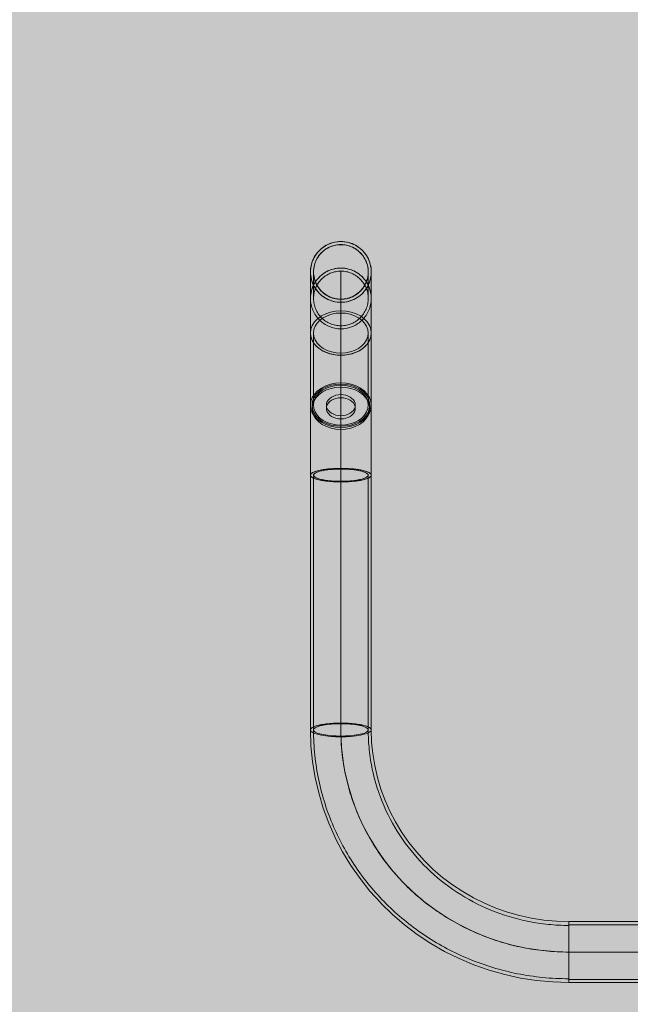
# Model space of a CAD drawing. Units: millimetres. Extents: x 35470 to 88203, y -15859 to 12760.
# Drawn here: x 50936 to 51338, y -1132 to -484 of the extents above; entities that cross this region are included whole.
import ezdxf

# ---------------------------------------------------------------- set-up
doc = ezdxf.new("R2010")
doc.units = ezdxf.units.MM
doc.header["$MEASUREMENT"] = 0
doc.linetypes.add('Krawędzie ukryte', pattern=[510, 360, -150])
doc.linetypes.add('Kropki i Kreski', pattern=[1080, 540, -270, 0, -270])
for name, color, linetype, lineweight in [('2D - Ogólne_Nr_pióra__98', 154, 'Continuous', 13), ('Wymiarowanie - Ogólne_Nr_pióra__1', 7, 'Continuous', 13), ('ZESTAW_Nr_pióra__7_Nr_pióra__7', 7, 'Continuous', 13)]:
    doc.layers.add(name, color=color, linetype=linetype, lineweight=lineweight)
doc.layers.add('Wymiarowanie - Ogólne', color=7, linetype='Continuous')
doc.styles.add('GENERATED_STYLE_1', font='txt')
doc.dimstyles.new('GENERATED_STYLE__1', dxfattribs={"dimtxt": 450, "dimasz": 413.043478, "dimexe": 0.18, "dimexo": 0, "dimgap": 0.09, "dimtad": 0, "dimtih": 1, "dimtoh": 1, "dimdec": 0, "dimlfac": 0.1, "dimzin": 0, "dimdsep": 46, "dimtxsty": 'GENERATED_STYLE_1', "dimblk": 'ARROWHEAD_5', "dimblk1": 'ARROWHEAD_5', "dimblk2": 'ARROWHEAD_5', "dimcen": 0.09, "dimclrd": 7, "dimclre": 7, "dimclrt": 7, "dimazin": 0, "dimtfac": 1, "dimtdec": 4, "dimtmove": 0, "dimatfit": 3, "dimfxl": 0, "dimtolj": 1, "dimtzin": 0, "dimarcsym": 0})
doc.dimstyles.new('GENERATED_STYLE__2', dxfattribs={"dimtxt": 450, "dimasz": 413.043478, "dimexe": 0.18, "dimexo": 0, "dimgap": 0.09, "dimtad": 0, "dimdec": 0, "dimlfac": 0.1, "dimzin": 0, "dimdsep": 46, "dimtxsty": 'GENERATED_STYLE_1', "dimblk": 'ARROWHEAD_5', "dimblk1": 'ARROWHEAD_5', "dimblk2": 'ARROWHEAD_5', "dimcen": 0.09, "dimclrd": 7, "dimclre": 7, "dimclrt": 7, "dimazin": 0, "dimtfac": 1, "dimtdec": 4, "dimtmove": 0, "dimatfit": 3, "dimfxl": 0, "dimtolj": 1, "dimtzin": 0, "dimarcsym": 0})

# ---------------------------------------------------------------- blocks, each defined once
blk = doc.blocks.new('*D9')
at = {"layer": 'Wymiarowanie - Ogólne', "linetype": 'Continuous', "lineweight": 0, "true_color": 0x000000}
for points in [[(45167.31, -15451.65), (45587.16, -15564.15), (45587.16, -15339.15)], [(61117.02, -15451.65), (60697.16, -15339.15), (60697.16, -15564.15)]]:
    blk.add_hatch(color=18, dxfattribs=at).paths.add_polyline_path(points)
at = {"layer": 'Wymiarowanie - Ogólne_Nr_pióra__1', "linetype": 'Continuous'}
for p, q in [((45167.31, -15859.26), (45167.31, -15044.04)), ((61117.02, -15859.26), (61117.02, -15044.04)), ((45167.31, -15451.65), (45587.16, -15339.15)), ((45587.16, -15339.15), (45587.16, -15564.15)), ((61117.02, -15451.65), (60697.16, -15339.15)), ((60697.16, -15564.15), (60697.16, -15339.15)), ((45167.31, -15451.65), (45587.16, -15564.15)), ((45587.16, -15451.65), (52264.64, -15451.65)), ((54019.69, -15451.65), (60697.16, -15451.65)), ((61117.02, -15451.65), (60697.16, -15564.15))]:
    blk.add_line(p, q, dxfattribs=at)
at = {"layer": 'Wymiarowanie - Ogólne_Nr_pióra__1', "insert": (52372.79, -15676.65), "char_height": 450, "attachment_point": 7, "style": 'GENERATED_STYLE_1'}
blk.add_mtext('\\A1;{\\fArial|b0|i0|c238|p38;1\xa0595}', dxfattribs=at)
blk = doc.blocks.new('ARROWHEAD_5')
at = {"color": 0, "linetype": 'Continuous', "lineweight": 0}
blk.add_line((0, 0), (-1, 0), dxfattribs=at)
blk.add_solid([(-1, 0.2679), (0, 0), (-1, -0.2679), (-1, 0.2679)], dxfattribs=at)
blk = doc.blocks.new('*D11')
at = {"layer": 'Wymiarowanie - Ogólne', "linetype": 'Continuous', "lineweight": 0, "true_color": 0x000000}
for points in [[(44153.89, 6848.11), (44041.39, 6428.26), (44266.39, 6428.26)], [(44153.89, -14574.44), (44266.39, -14154.58), (44041.39, -14154.58)]]:
    blk.add_hatch(color=18, dxfattribs=at).paths.add_polyline_path(points)
at = {"layer": 'Wymiarowanie - Ogólne_Nr_pióra__1', "linetype": 'Continuous'}
for p, q in [((44561.5, 6848.11), (43746.28, 6848.11)), ((44153.89, 6848.11), (44041.39, 6428.26)), ((44153.89, 6848.11), (44266.39, 6428.26)), ((44266.39, 6428.26), (44041.39, 6428.26)), ((44153.89, -2985.64), (44153.89, 6428.26)), ((44153.89, -14154.58), (44153.89, -4740.69)), ((44153.89, -14574.44), (44041.39, -14154.58)), ((44041.39, -14154.58), (44266.39, -14154.58)), ((44153.89, -14574.44), (44266.39, -14154.58)), ((44561.5, -14574.44), (43746.28, -14574.44))]:
    blk.add_line(p, q, dxfattribs=at)
at = {"layer": 'Wymiarowanie - Ogólne_Nr_pióra__1', "insert": (44378.89, -4632.53), "char_height": 450, "attachment_point": 7, "rotation": 90, "style": 'GENERATED_STYLE_1'}
blk.add_mtext('\\A1;{\\fArial|b0|i0|c238|p38;2\xa0142}', dxfattribs=at)

msp = doc.modelspace()

# ---------------------------------------------------------------- hatches: boundary and pattern name
at = {"layer": '2D - Ogólne_Nr_pióra__98', "linetype": 'Continuous', "lineweight": 0, "true_color": 0x001020}
msp.add_hatch(color=168, dxfattribs=at).paths.add_polyline_path([(52817.02, -2942.8), (52817.02, 57.2), (49817.02, 57.2), (49817.02, -2942.8)])

# ---------------------------------------------------------------- linework, layer by layer
at = {"layer": 'ZESTAW_Nr_pióra__7_Nr_pióra__7', "linetype": 'Continuous'}
for p, q in [((51127.24, -650.33), (51127.24, -667.78)), ((51167.24, -667.78), (51167.24, -650.33)), ((51127.24, -690.52), (51127.24, -737.97)), ((51167.24, -737.97), (51167.24, -690.52)), ((51137.24, -725.3), (51134.38, -726.76)), ((51140.4, -724.22), (51137.24, -725.3)), ((51143.76, -723.56), (51140.4, -724.22)), ((51147.24, -723.34), (51143.76, -723.56)), ((51150.71, -723.56), (51147.24, -723.34)), ((51154.08, -724.22), (51150.71, -723.56)), ((51157.24, -725.3), (51154.08, -724.22)), ((51160.09, -726.76), (51157.24, -725.3)), ((51129.92, -730.66), (51128.44, -732.97)), ((51131.92, -728.57), (51129.92, -730.66)), ((51132.68, -731.1), (51130.78, -733.08)), ((51134.38, -726.76), (51131.92, -728.57)), ((51135.02, -729.39), (51132.68, -731.1)), ((51137.74, -728), (51135.02, -729.39)), ((51140.74, -726.97), (51137.74, -728)), ((51143.94, -726.34), (51140.74, -726.97)), ((51147.24, -726.13), (51143.94, -726.34)), ((51150.54, -726.34), (51147.24, -726.13)), ((51153.73, -726.97), (51150.54, -726.34)), ((51156.74, -728), (51153.73, -726.97)), ((51159.45, -729.39), (51156.74, -728)), ((51161.79, -731.1), (51159.45, -729.39)), ((51162.56, -728.57), (51160.09, -726.76)), ((51163.69, -733.08), (51161.79, -731.1)), ((51164.56, -730.66), (51162.56, -728.57)), ((51166.03, -732.97), (51164.56, -730.66)), ((51127.54, -735.43), (51127.24, -737.97)), ((51127.24, -737.97), (51127.54, -740.51)), ((51128.44, -732.97), (51127.54, -735.43)), ((51128.52, -737.62), (51128.24, -740.04)), ((51128.24, -737.99), (51128.24, -740.04)), ((51129.38, -735.28), (51128.52, -737.62)), ((51130.78, -733.08), (51129.38, -735.28)), ((51165.09, -735.28), (51163.69, -733.08)), ((51165.95, -737.62), (51165.09, -735.28)), ((51166.24, -740.04), (51165.95, -737.62)), ((51166.93, -735.43), (51166.03, -732.97)), ((51166.24, -740.04), (51166.24, -737.99)), ((51167.24, -737.97), (51166.93, -735.43)), ((51166.93, -740.51), (51167.24, -737.97)), ((51127.54, -740.51), (51128.44, -742.98)), ((51128.24, -740.04), (51128.52, -742.45)), ((51128.44, -742.98), (51129.92, -745.29)), ((51128.52, -742.45), (51129.38, -744.79)), ((51129.38, -744.79), (51130.78, -746.99)), ((51163.69, -746.99), (51165.09, -744.79)), ((51164.56, -745.29), (51166.03, -742.98)), ((51165.09, -744.79), (51165.95, -742.45)), ((51165.95, -742.45), (51166.24, -740.04)), ((51166.03, -742.98), (51166.93, -740.51)), ((51129.92, -745.29), (51131.92, -747.38)), ((51130.78, -746.99), (51132.68, -748.97)), ((51131.92, -747.38), (51134.38, -749.19)), ((51132.68, -748.97), (51135.02, -750.69)), ((51134.38, -749.19), (51137.24, -750.65)), ((51135.02, -750.69), (51137.74, -752.08)), ((51137.24, -750.65), (51140.4, -751.73)), ((51154.08, -751.73), (51157.24, -750.65)), ((51156.74, -752.08), (51159.45, -750.69)), ((51157.24, -750.65), (51160.09, -749.19)), ((51159.45, -750.69), (51161.79, -748.97)), ((51160.09, -749.19), (51162.56, -747.38)), ((51161.79, -748.97), (51163.69, -746.99)), ((51162.56, -747.38), (51164.56, -745.29)), ((51137.74, -752.08), (51140.74, -753.1)), ((51140.4, -751.73), (51143.76, -752.39)), ((51140.74, -753.1), (51143.94, -753.73)), ((51143.76, -752.39), (51147.24, -752.61)), ((51143.94, -753.73), (51147.24, -753.94)), ((51147.24, -752.61), (51150.71, -752.39)), ((51147.24, -753.94), (51150.54, -753.73)), ((51150.54, -753.73), (51153.73, -753.1)), ((51150.71, -752.39), (51154.08, -751.73)), ((51153.73, -753.1), (51156.74, -752.08)), ((51127.54, -783.24), (51127.24, -784.02)), ((51128.44, -782.48), (51127.54, -783.24)), ((51129.92, -781.77), (51128.44, -782.48)), ((51131.92, -781.13), (51129.92, -781.77)), ((51134.38, -780.57), (51131.92, -781.13)), ((51137.24, -780.13), (51134.38, -780.57)), ((51140.4, -779.79), (51137.24, -780.13)), ((51143.76, -779.59), (51140.4, -779.79)), ((51147.24, -779.52), (51143.76, -779.59)), ((51150.71, -779.59), (51147.24, -779.52)), ((51154.08, -779.79), (51150.71, -779.59)), ((51157.24, -780.13), (51154.08, -779.79)), ((51160.09, -780.57), (51157.24, -780.13)), ((51162.56, -781.13), (51160.09, -780.57)), ((51164.56, -781.77), (51162.56, -781.13)), ((51166.03, -782.48), (51164.56, -781.77)), ((51166.93, -783.24), (51166.03, -782.48)), ((51167.24, -784.02), (51166.93, -783.24)), ((51127.24, -784.02), (51127.54, -784.8)), ((51127.24, -784.02), (51127.24, -951.67)), ((51127.54, -784.8), (51128.44, -785.56)), ((51128.44, -785.56), (51129.92, -786.27)), ((51129.92, -786.27), (51131.92, -786.91)), ((51131.92, -786.91), (51134.38, -787.47)), ((51134.38, -787.47), (51137.24, -787.92)), ((51137.24, -787.92), (51140.4, -788.25)), ((51140.4, -788.25), (51143.76, -788.45)), ((51143.76, -788.45), (51147.24, -788.52)), ((51147.24, -788.52), (51150.71, -788.45)), ((51150.71, -788.45), (51154.08, -788.25)), ((51154.08, -788.25), (51157.24, -787.92)), ((51157.24, -787.92), (51160.09, -787.47)), ((51160.09, -787.47), (51162.56, -786.91)), ((51162.56, -786.91), (51164.56, -786.27)), ((51164.56, -786.27), (51166.03, -785.56)), ((51166.03, -785.56), (51166.93, -784.8)), ((51166.93, -784.8), (51167.24, -784.02)), ((51167.24, -951.67), (51167.24, -784.02)), ((51127.28, -951.39), (51127.24, -951.67)), ((51127.24, -951.67), (51127.57, -962.07)), ((51127.39, -951.11), (51127.28, -951.39)), ((51127.59, -950.83), (51127.39, -951.11)), ((51127.86, -950.55), (51127.59, -950.83)), ((51128.22, -950.28), (51127.86, -950.55)), ((51128.64, -950.01), (51128.22, -950.28)), ((51129.14, -949.75), (51128.64, -950.01)), ((51129.71, -949.5), (51129.14, -949.75)), ((51130.35, -949.26), (51129.71, -949.5)), ((51131.06, -949.03), (51130.35, -949.26)), ((51131.83, -948.8), (51131.06, -949.03)), ((51132.66, -948.59), (51131.83, -948.8)), ((51133.55, -948.39), (51132.66, -948.59)), ((51134.49, -948.2), (51133.55, -948.39)), ((51135.48, -948.03), (51134.49, -948.2)), ((51136.52, -947.87), (51135.48, -948.03)), ((51137.6, -947.73), (51136.52, -947.87)), ((51138.72, -947.6), (51137.6, -947.73)), ((51139.87, -947.49), (51138.72, -947.6)), ((51141.06, -947.39), (51139.87, -947.49)), ((51142.26, -947.31), (51141.06, -947.39)), ((51143.49, -947.25), (51142.26, -947.31)), ((51144.73, -947.21), (51143.49, -947.25)), ((51145.98, -947.18), (51144.73, -947.21)), ((51147.24, -947.17), (51145.98, -947.18)), ((51148.49, -947.18), (51147.24, -947.17)), ((51149.74, -947.21), (51148.49, -947.18)), ((51150.98, -947.25), (51149.74, -947.21)), ((51152.21, -947.31), (51150.98, -947.25)), ((51153.42, -947.39), (51152.21, -947.31)), ((51154.6, -947.49), (51153.42, -947.39)), ((51155.75, -947.6), (51154.6, -947.49)), ((51156.87, -947.73), (51155.75, -947.6)), ((51157.95, -947.87), (51156.87, -947.73)), ((51158.99, -948.03), (51157.95, -947.87)), ((51159.98, -948.2), (51158.99, -948.03)), ((51160.93, -948.39), (51159.98, -948.2)), ((51161.82, -948.59), (51160.93, -948.39)), ((51162.65, -948.8), (51161.82, -948.59)), ((51163.42, -949.03), (51162.65, -948.8)), ((51164.12, -949.26), (51163.42, -949.03)), ((51164.76, -949.5), (51164.12, -949.26)), ((51165.33, -949.75), (51164.76, -949.5)), ((51165.83, -950.01), (51165.33, -949.75)), ((51166.26, -950.28), (51165.83, -950.01)), ((51166.61, -950.55), (51166.26, -950.28)), ((51166.88, -950.83), (51166.61, -950.55)), ((51167.08, -951.11), (51166.88, -950.83)), ((51167.2, -951.39), (51167.08, -951.11)), ((51167.24, -951.67), (51167.2, -951.39)), ((51167.24, -951.67), (51167.49, -959.62)), ((51127.57, -962.07), (51128.58, -972.43)), ((51167.49, -959.62), (51168.25, -967.45)), ((51168.22, -967.27), (51169.5, -975.13)), ((51128.58, -972.43), (51128.62, -972.71)), ((51128.62, -972.71), (51130.29, -982.98)), ((51169.5, -975.13), (51171.28, -982.9)), ((51130.29, -982.98), (51132.62, -993.14)), ((51171.28, -982.9), (51173.56, -990.54)), ((51173.56, -990.54), (51176.33, -998.03)), ((51132.62, -993.14), (51135.59, -1003.13)), ((51135.59, -1003.13), (51139.21, -1012.92)), ((51176.33, -998.03), (51179.49, -1005.15)), ((51179.47, -1005.1), (51183.18, -1012.2)), ((51139.21, -1012.92), (51143.45, -1022.46)), ((51183.18, -1012.2), (51187.34, -1019.06)), ((51143.45, -1022.46), (51143.56, -1022.7)), ((51143.56, -1022.7), (51148.4, -1031.96)), ((51187.34, -1019.06), (51191.94, -1025.65)), ((51191.94, -1025.65), (51196.95, -1031.95)), ((51148.4, -1031.96), (51153.83, -1040.91)), ((51196.95, -1031.95), (51202.29, -1037.85)), ((51153.83, -1040.91), (51159.83, -1049.51)), ((51202.21, -1037.77), (51208, -1043.42)), ((51208, -1043.42), (51214.15, -1048.69)), ((51214.15, -1048.69), (51220.62, -1053.58)), ((51159.83, -1049.51), (51166.37, -1057.72)), ((51220.62, -1053.58), (51227.39, -1058.07)), ((51166.37, -1057.72), (51173.43, -1065.52)), ((51227.39, -1058.07), (51234.44, -1062.13)), ((51234.44, -1062.13), (51241.73, -1065.75)), ((51173.43, -1065.52), (51173.57, -1065.67)), ((51173.57, -1065.67), (51181.11, -1073.01)), ((51241.73, -1065.75), (51249.25, -1068.92)), ((51249.25, -1068.92), (51256.95, -1071.62)), ((51181.11, -1073.01), (51189.1, -1079.88)), ((51256.95, -1071.62), (51264.78, -1073.84)), ((51264.75, -1073.83), (51272.76, -1075.58)), ((51189.1, -1079.88), (51197.52, -1086.24)), ((51272.76, -1075.58), (51280.86, -1076.83)), ((51280.86, -1076.83), (51289.03, -1077.58)), ((51289.03, -1077.58), (51297.24, -1077.83)), ((51297.24, -1077.82), (51297.24, -1117.82)), ((51469.57, -1077.82), (51297.24, -1077.82)), ((51297.24, -1077.83), (51297.24, -1077.9)), ((51297.24, -1077.9), (51297.24, -1078.05)), ((51297.24, -1078.05), (51297.24, -1078.28)), ((51297.24, -1078.28), (51297.24, -1078.58)), ((51297.24, -1078.58), (51297.24, -1078.96)), ((51297.24, -1078.96), (51297.24, -1079.42)), ((51297.24, -1079.42), (51297.24, -1079.94)), ((51297.24, -1079.94), (51297.24, -1080.54)), ((51297.24, -1080.54), (51297.24, -1081.21)), ((51297.24, -1081.21), (51297.24, -1081.94)), ((51197.52, -1086.24), (51206.34, -1092.08)), ((51297.24, -1081.94), (51297.24, -1082.73)), ((51297.24, -1082.73), (51297.24, -1083.58)), ((51297.24, -1083.58), (51297.24, -1084.49)), ((51297.24, -1084.49), (51297.24, -1085.46)), ((51297.24, -1085.46), (51297.24, -1086.47)), ((51297.24, -1086.47), (51297.24, -1087.52)), ((51297.24, -1087.52), (51297.24, -1088.62)), ((51206.34, -1092.08), (51215.51, -1097.36)), ((51297.24, -1088.62), (51297.24, -1089.75)), ((51297.24, -1089.75), (51297.24, -1090.92)), ((51297.24, -1090.92), (51297.24, -1092.11)), ((51297.24, -1092.11), (51297.24, -1093.33)), ((51297.24, -1093.33), (51297.24, -1094.56)), ((51297.24, -1094.56), (51297.24, -1095.8)), ((51215.51, -1097.36), (51225, -1102.08)), ((51297.24, -1095.8), (51297.24, -1097.06)), ((51297.24, -1097.06), (51297.24, -1098.31)), ((51297.24, -1098.31), (51297.24, -1099.57)), ((51297.24, -1099.57), (51297.24, -1100.82)), ((51297.24, -1100.82), (51297.24, -1102.05)), ((51225, -1102.08), (51234.79, -1106.2)), ((51234.79, -1106.2), (51244.81, -1109.72)), ((51297.24, -1102.05), (51297.24, -1103.27)), ((51297.24, -1103.27), (51297.24, -1104.47)), ((51297.24, -1104.47), (51297.24, -1105.64)), ((51297.24, -1105.64), (51297.24, -1106.78)), ((51297.24, -1106.78), (51297.24, -1107.89)), ((51244.81, -1109.72), (51255.05, -1112.62)), ((51255.05, -1112.62), (51255.12, -1112.63)), ((51255.12, -1112.63), (51265.5, -1114.9)), ((51297.24, -1107.89), (51297.24, -1108.95)), ((51297.24, -1108.95), (51297.24, -1109.97)), ((51297.24, -1109.97), (51297.24, -1110.95)), ((51297.24, -1110.95), (51297.24, -1111.87)), ((51297.24, -1111.87), (51297.24, -1112.74)), ((51297.24, -1112.74), (51297.24, -1113.54)), ((51297.24, -1113.54), (51297.24, -1114.29)), ((51265.5, -1114.9), (51276.01, -1116.52)), ((51276.01, -1116.52), (51286.6, -1117.49)), ((51286.6, -1117.49), (51297.24, -1117.82)), ((51297.24, -1114.29), (51297.24, -1114.97)), ((51297.24, -1114.97), (51297.24, -1115.58)), ((51297.24, -1115.58), (51297.24, -1116.12)), ((51297.24, -1116.12), (51297.24, -1116.6)), ((51297.24, -1116.6), (51297.24, -1116.99)), ((51297.24, -1116.99), (51297.24, -1117.31)), ((51297.24, -1117.31), (51297.24, -1117.56)), ((51297.24, -1117.56), (51297.24, -1117.72)), ((51297.24, -1117.72), (51297.24, -1117.81)), ((51297.24, -1117.82), (51469.57, -1117.82))]:
    msp.add_line(p, q, dxfattribs=at)
at = {"layer": 'ZESTAW_Nr_pióra__7_Nr_pióra__7', "linetype": 'Krawędzie ukryte'}
for p, q in [((51129.24, -650.33), (51129.24, -667.78)), ((51165.24, -650.33), (51165.24, -667.78)), ((51129.24, -737.97), (51129.24, -690.52)), ((51165.24, -737.97), (51165.24, -690.52)), ((51137.74, -740.04), (51137.74, -737.99)), ((51156.74, -740.04), (51156.74, -737.99)), ((51129.24, -784.02), (51129.24, -951.67)), ((51165.24, -784.02), (51165.24, -951.67)), ((51297.24, -1079.82), (51469.57, -1079.82)), ((51297.24, -1115.82), (51469.57, -1115.82))]:
    msp.add_line(p, q, dxfattribs=at)
at = {"layer": 'ZESTAW_Nr_pióra__7_Nr_pióra__7', "linetype": 'Kropki i Kreski'}
for p, q in [((51147.24, -650.33), (51147.24, -667.78)), ((51134.38, -679.31), (51131.92, -681.11)), ((51137.24, -677.84), (51134.38, -679.31)), ((51138.24, -679.11), (51135.67, -680.43)), ((51140.4, -676.76), (51137.24, -677.84)), ((51141.08, -678.14), (51138.24, -679.11)), ((51143.76, -676.1), (51140.4, -676.76)), ((51144.11, -677.55), (51141.08, -678.14)), ((51147.24, -675.88), (51143.76, -676.1)), ((51147.24, -677.35), (51144.11, -677.55)), ((51150.71, -676.1), (51147.24, -675.88)), ((51150.36, -677.55), (51147.24, -677.35)), ((51153.39, -678.14), (51150.36, -677.55)), ((51154.08, -676.76), (51150.71, -676.1)), ((51156.24, -679.11), (51153.39, -678.14)), ((51157.24, -677.84), (51154.08, -676.76)), ((51158.81, -680.43), (51156.24, -679.11)), ((51160.09, -679.31), (51157.24, -677.84)), ((51162.56, -681.11), (51160.09, -679.31)), ((51128.44, -685.51), (51127.54, -687.98)), ((51129.92, -683.2), (51128.44, -685.51)), ((51130.32, -686.01), (51129.51, -688.23)), ((51131.92, -681.11), (51129.92, -683.2)), ((51131.65, -683.93), (51130.32, -686.01)), ((51133.45, -682.05), (51131.65, -683.93)), ((51135.67, -680.43), (51133.45, -682.05)), ((51161.03, -682.05), (51158.81, -680.43)), ((51162.82, -683.93), (51161.03, -682.05)), ((51164.56, -683.2), (51162.56, -681.11)), ((51164.15, -686.01), (51162.82, -683.93)), ((51164.96, -688.23), (51164.15, -686.01)), ((51166.03, -685.51), (51164.56, -683.2)), ((51166.93, -687.98), (51166.03, -685.51)), ((51127.54, -687.98), (51127.24, -690.52)), ((51127.24, -690.52), (51127.54, -693.06)), ((51127.54, -693.06), (51128.44, -695.52)), ((51129.51, -688.23), (51129.24, -690.52)), ((51129.24, -690.52), (51129.51, -692.81)), ((51129.51, -692.81), (51130.32, -695.02)), ((51147.24, -737.97), (51147.24, -690.52)), ((51164.15, -695.02), (51164.96, -692.81)), ((51165.24, -690.52), (51164.96, -688.23)), ((51164.96, -692.81), (51165.24, -690.52)), ((51166.03, -695.52), (51166.93, -693.06)), ((51167.24, -690.52), (51166.93, -687.98)), ((51166.93, -693.06), (51167.24, -690.52)), ((51128.44, -695.52), (51129.92, -697.84)), ((51129.92, -697.84), (51131.92, -699.93)), ((51130.32, -695.02), (51131.65, -697.1)), ((51131.65, -697.1), (51133.45, -698.98)), ((51133.45, -698.98), (51135.67, -700.61)), ((51158.81, -700.61), (51161.03, -698.98)), ((51161.03, -698.98), (51162.82, -697.1)), ((51162.56, -699.93), (51164.56, -697.84)), ((51162.82, -697.1), (51164.15, -695.02)), ((51164.56, -697.84), (51166.03, -695.52)), ((51131.92, -699.93), (51134.38, -701.73)), ((51134.38, -701.73), (51137.24, -703.19)), ((51135.67, -700.61), (51138.24, -701.93)), ((51137.24, -703.19), (51140.4, -704.27)), ((51138.24, -701.93), (51141.08, -702.9)), ((51140.4, -704.27), (51143.76, -704.93)), ((51141.08, -702.9), (51144.11, -703.49)), ((51143.76, -704.93), (51147.24, -705.15)), ((51144.11, -703.49), (51147.24, -703.69)), ((51147.24, -703.69), (51150.36, -703.49)), ((51147.24, -705.15), (51150.71, -704.93)), ((51150.36, -703.49), (51153.39, -702.9)), ((51150.71, -704.93), (51154.08, -704.27)), ((51153.39, -702.9), (51156.24, -701.93)), ((51154.08, -704.27), (51157.24, -703.19)), ((51156.24, -701.93), (51158.81, -700.61)), ((51157.24, -703.19), (51160.09, -701.73)), ((51160.09, -701.73), (51162.56, -699.93)), ((51140.74, -724.93), (51137.74, -725.95)), ((51143.94, -724.3), (51140.74, -724.93)), ((51144.11, -725), (51141.08, -725.6)), ((51147.24, -724.09), (51143.94, -724.3)), ((51147.24, -724.8), (51144.11, -725)), ((51150.54, -724.3), (51147.24, -724.09)), ((51150.36, -725), (51147.24, -724.8)), ((51153.39, -725.6), (51150.36, -725)), ((51153.73, -724.93), (51150.54, -724.3)), ((51156.74, -725.95), (51153.73, -724.93)), ((51130.78, -731.04), (51129.38, -733.24)), ((51131.65, -731.39), (51130.32, -733.47)), ((51132.68, -729.05), (51130.78, -731.04)), ((51133.45, -729.51), (51131.65, -731.39)), ((51135.02, -727.34), (51132.68, -729.05)), ((51135.67, -727.88), (51133.45, -729.51)), ((51137.74, -725.95), (51135.02, -727.34)), ((51138.24, -726.57), (51135.67, -727.88)), ((51141.08, -725.6), (51138.24, -726.57)), ((51142.49, -731.97), (51141.13, -732.67)), ((51143.99, -731.46), (51142.49, -731.97)), ((51145.59, -731.15), (51143.99, -731.46)), ((51147.24, -731.04), (51145.59, -731.15)), ((51148.89, -731.15), (51147.24, -731.04)), ((51150.49, -731.46), (51148.89, -731.15)), ((51151.99, -731.97), (51150.49, -731.46)), ((51153.34, -732.67), (51151.99, -731.97)), ((51156.24, -726.57), (51153.39, -725.6)), ((51158.81, -727.88), (51156.24, -726.57)), ((51159.45, -727.34), (51156.74, -725.95)), ((51161.03, -729.51), (51158.81, -727.88)), ((51161.79, -729.05), (51159.45, -727.34)), ((51162.82, -731.39), (51161.03, -729.51)), ((51163.69, -731.04), (51161.79, -729.05)), ((51164.15, -733.47), (51162.82, -731.39)), ((51165.09, -733.24), (51163.69, -731.04)), ((51128.52, -735.58), (51128.24, -737.99)), ((51128.24, -737.99), (51128.52, -740.41)), ((51129.38, -733.24), (51128.52, -735.58)), ((51129.51, -735.69), (51129.24, -737.97)), ((51129.24, -737.97), (51129.51, -740.26)), ((51130.32, -733.47), (51129.51, -735.69)), ((51137.88, -736.78), (51137.74, -737.99)), ((51137.74, -737.99), (51137.88, -739.2)), ((51138.31, -735.61), (51137.88, -736.78)), ((51138.31, -737.66), (51137.88, -738.83)), ((51139.01, -734.52), (51138.31, -735.61)), ((51139.01, -736.56), (51138.31, -737.66)), ((51139.96, -733.52), (51139.01, -734.52)), ((51139.96, -735.57), (51139.01, -736.56)), ((51141.13, -732.67), (51139.96, -733.52)), ((51141.13, -734.71), (51139.96, -735.57)), ((51142.49, -734.02), (51141.13, -734.71)), ((51143.99, -733.5), (51142.49, -734.02)), ((51145.59, -733.19), (51143.99, -733.5)), ((51147.24, -733.08), (51145.59, -733.19)), ((51148.89, -733.19), (51147.24, -733.08)), ((51147.24, -740.04), (51147.24, -737.99)), ((51150.49, -733.5), (51148.89, -733.19)), ((51151.99, -734.02), (51150.49, -733.5)), ((51153.34, -734.71), (51151.99, -734.02)), ((51154.51, -733.52), (51153.34, -732.67)), ((51154.51, -735.57), (51153.34, -734.71)), ((51155.46, -734.52), (51154.51, -733.52)), ((51155.46, -736.56), (51154.51, -735.57)), ((51156.16, -735.61), (51155.46, -734.52)), ((51156.16, -737.66), (51155.46, -736.56)), ((51156.59, -736.78), (51156.16, -735.61)), ((51156.59, -738.83), (51156.16, -737.66)), ((51156.74, -737.99), (51156.59, -736.78)), ((51156.59, -739.2), (51156.74, -737.99)), ((51164.96, -735.69), (51164.15, -733.47)), ((51165.24, -737.97), (51164.96, -735.69)), ((51164.96, -740.26), (51165.24, -737.97)), ((51165.95, -735.58), (51165.09, -733.24)), ((51166.24, -737.99), (51165.95, -735.58)), ((51165.95, -740.41), (51166.24, -737.99)), ((51128.52, -740.41), (51129.38, -742.75)), ((51129.38, -742.75), (51130.78, -744.94)), ((51129.51, -740.26), (51130.32, -742.48)), ((51130.32, -742.48), (51131.65, -744.56)), ((51130.78, -744.94), (51132.68, -746.93)), ((51131.65, -744.56), (51133.45, -746.44)), ((51137.88, -738.83), (51137.74, -740.04)), ((51137.74, -740.04), (51137.88, -741.24)), ((51137.88, -739.2), (51138.31, -740.37)), ((51137.88, -741.24), (51138.31, -742.41)), ((51138.31, -740.37), (51139.01, -741.47)), ((51138.31, -742.41), (51139.01, -743.51)), ((51139.01, -741.47), (51139.96, -742.46)), ((51139.01, -743.51), (51139.96, -744.51)), ((51139.96, -742.46), (51141.13, -743.32)), ((51139.96, -744.51), (51141.13, -745.36)), ((51141.13, -743.32), (51142.49, -744.01)), ((51142.49, -744.01), (51143.99, -744.52)), ((51143.99, -744.52), (51145.59, -744.84)), ((51145.59, -744.84), (51147.24, -744.94)), ((51147.24, -744.94), (51148.89, -744.84)), ((51148.89, -744.84), (51150.49, -744.52)), ((51150.49, -744.52), (51151.99, -744.01)), ((51151.99, -744.01), (51153.34, -743.32)), ((51153.34, -743.32), (51154.51, -742.46)), ((51153.34, -745.36), (51154.51, -744.51)), ((51154.51, -742.46), (51155.46, -741.47)), ((51154.51, -744.51), (51155.46, -743.51)), ((51155.46, -741.47), (51156.16, -740.37)), ((51155.46, -743.51), (51156.16, -742.41)), ((51156.16, -740.37), (51156.59, -739.2)), ((51156.16, -742.41), (51156.59, -741.24)), ((51156.74, -740.04), (51156.59, -738.83)), ((51156.59, -741.24), (51156.74, -740.04)), ((51161.03, -746.44), (51162.82, -744.56)), ((51161.79, -746.93), (51163.69, -744.94)), ((51162.82, -744.56), (51164.15, -742.48)), ((51163.69, -744.94), (51165.09, -742.75)), ((51164.15, -742.48), (51164.96, -740.26)), ((51165.09, -742.75), (51165.95, -740.41)), ((51132.68, -746.93), (51135.02, -748.64)), ((51133.45, -746.44), (51135.67, -748.06)), ((51135.02, -748.64), (51137.74, -750.03)), ((51135.67, -748.06), (51138.24, -749.38)), ((51137.74, -750.03), (51140.74, -751.06)), ((51138.24, -749.38), (51141.08, -750.35)), ((51140.74, -751.06), (51143.94, -751.68)), ((51141.08, -750.35), (51144.11, -750.95)), ((51141.13, -745.36), (51142.49, -746.06)), ((51142.49, -746.06), (51143.99, -746.57)), ((51143.99, -746.57), (51145.59, -746.88)), ((51144.11, -750.95), (51147.24, -751.15)), ((51145.59, -746.88), (51147.24, -746.99)), ((51147.24, -746.99), (51148.89, -746.88)), ((51147.24, -751.15), (51150.36, -750.95)), ((51148.89, -746.88), (51150.49, -746.57)), ((51150.36, -750.95), (51153.39, -750.35)), ((51150.49, -746.57), (51151.99, -746.06)), ((51150.54, -751.68), (51153.73, -751.06)), ((51151.99, -746.06), (51153.34, -745.36)), ((51153.39, -750.35), (51156.24, -749.38)), ((51153.73, -751.06), (51156.74, -750.03)), ((51156.24, -749.38), (51158.81, -748.06)), ((51156.74, -750.03), (51159.45, -748.64)), ((51158.81, -748.06), (51161.03, -746.44)), ((51159.45, -748.64), (51161.79, -746.93)), ((51143.94, -751.68), (51147.24, -751.9)), ((51147.24, -751.9), (51150.54, -751.68)), ((51129.51, -783.32), (51129.24, -784.02)), ((51130.32, -782.64), (51129.51, -783.32)), ((51131.65, -782), (51130.32, -782.64)), ((51133.45, -781.42), (51131.65, -782)), ((51135.67, -780.92), (51133.45, -781.42)), ((51138.24, -780.51), (51135.67, -780.92)), ((51141.08, -780.22), (51138.24, -780.51)), ((51144.11, -780.03), (51141.08, -780.22)), ((51147.24, -779.97), (51144.11, -780.03)), ((51150.36, -780.03), (51147.24, -779.97)), ((51153.39, -780.22), (51150.36, -780.03)), ((51156.24, -780.51), (51153.39, -780.22)), ((51158.81, -780.92), (51156.24, -780.51)), ((51161.03, -781.42), (51158.81, -780.92)), ((51162.82, -782), (51161.03, -781.42)), ((51164.15, -782.64), (51162.82, -782)), ((51164.96, -783.32), (51164.15, -782.64)), ((51165.24, -784.02), (51164.96, -783.32)), ((51129.24, -784.02), (51129.51, -784.72)), ((51129.51, -784.72), (51130.32, -785.41)), ((51130.32, -785.41), (51131.65, -786.05)), ((51131.65, -786.05), (51133.45, -786.62)), ((51133.45, -786.62), (51135.67, -787.12)), ((51135.67, -787.12), (51138.24, -787.53)), ((51138.24, -787.53), (51141.08, -787.83)), ((51141.08, -787.83), (51144.11, -788.01)), ((51144.11, -788.01), (51147.24, -788.07)), ((51147.24, -784.02), (51147.24, -951.67)), ((51147.24, -788.07), (51150.36, -788.01)), ((51150.36, -788.01), (51153.39, -787.83)), ((51153.39, -787.83), (51156.24, -787.53)), ((51156.24, -787.53), (51158.81, -787.12)), ((51158.81, -787.12), (51161.03, -786.62)), ((51161.03, -786.62), (51162.82, -786.05)), ((51162.82, -786.05), (51164.15, -785.41)), ((51164.15, -785.41), (51164.96, -784.72)), ((51164.96, -784.72), (51165.24, -784.02)), ((51127.54, -950.89), (51127.24, -951.67)), ((51127.24, -951.67), (51127.54, -952.45)), ((51128.44, -950.13), (51127.54, -950.89)), ((51129.92, -949.42), (51128.44, -950.13)), ((51129.51, -950.97), (51129.24, -951.67)), ((51129.24, -951.67), (51129.51, -952.37)), ((51130.32, -950.29), (51129.51, -950.97)), ((51131.92, -948.78), (51129.92, -949.42)), ((51131.65, -949.65), (51130.32, -950.29)), ((51133.45, -949.07), (51131.65, -949.65)), ((51134.38, -948.22), (51131.92, -948.78)), ((51135.67, -948.57), (51133.45, -949.07)), ((51137.24, -947.77), (51134.38, -948.22)), ((51138.24, -948.16), (51135.67, -948.57)), ((51140.4, -947.44), (51137.24, -947.77)), ((51141.08, -947.87), (51138.24, -948.16)), ((51143.76, -947.24), (51140.4, -947.44)), ((51144.11, -947.68), (51141.08, -947.87)), ((51147.24, -947.17), (51143.76, -947.24)), ((51147.24, -947.62), (51144.11, -947.68)), ((51150.71, -947.24), (51147.24, -947.17)), ((51150.36, -947.68), (51147.24, -947.62)), ((51153.39, -947.87), (51150.36, -947.68)), ((51154.08, -947.44), (51150.71, -947.24)), ((51156.24, -948.16), (51153.39, -947.87)), ((51157.24, -947.77), (51154.08, -947.44)), ((51158.81, -948.57), (51156.24, -948.16)), ((51160.09, -948.22), (51157.24, -947.77)), ((51161.03, -949.07), (51158.81, -948.57)), ((51162.56, -948.78), (51160.09, -948.22)), ((51162.82, -949.65), (51161.03, -949.07)), ((51164.56, -949.42), (51162.56, -948.78)), ((51164.15, -950.29), (51162.82, -949.65)), ((51164.96, -950.97), (51164.15, -950.29)), ((51166.03, -950.13), (51164.56, -949.42)), ((51165.24, -951.67), (51164.96, -950.97)), ((51164.96, -952.37), (51165.24, -951.67)), ((51166.93, -950.89), (51166.03, -950.13)), ((51167.24, -951.67), (51166.93, -950.89)), ((51166.93, -952.45), (51167.24, -951.67)), ((51127.54, -952.45), (51128.44, -953.21)), ((51128.44, -953.21), (51129.92, -953.92)), ((51129.51, -952.37), (51130.32, -953.05)), ((51129.92, -953.92), (51131.92, -954.56)), ((51130.32, -953.05), (51131.65, -953.69)), ((51131.65, -953.69), (51133.45, -954.27)), ((51131.92, -954.56), (51134.38, -955.12)), ((51133.45, -954.27), (51135.67, -954.77)), ((51134.38, -955.12), (51137.24, -955.57)), ((51135.67, -954.77), (51138.24, -955.18)), ((51137.24, -955.57), (51140.4, -955.9)), ((51138.24, -955.18), (51141.08, -955.47)), ((51140.4, -955.9), (51143.76, -956.1)), ((51141.08, -955.47), (51144.11, -955.66)), ((51143.76, -956.1), (51147.24, -956.17)), ((51144.11, -955.66), (51147.24, -955.72)), ((51147.24, -955.72), (51150.36, -955.66)), ((51147.24, -956.17), (51150.71, -956.1)), ((51150.36, -955.66), (51153.39, -955.47)), ((51150.71, -956.1), (51154.08, -955.9)), ((51153.39, -955.47), (51156.24, -955.18)), ((51154.08, -955.9), (51157.24, -955.57)), ((51156.24, -955.18), (51158.81, -954.77)), ((51157.24, -955.57), (51160.09, -955.12)), ((51158.81, -954.77), (51161.03, -954.27)), ((51160.09, -955.12), (51162.56, -954.56)), ((51161.03, -954.27), (51162.82, -953.69)), ((51162.56, -954.56), (51164.56, -953.92)), ((51162.82, -953.69), (51164.15, -953.05)), ((51164.15, -953.05), (51164.96, -952.37)), ((51164.56, -953.92), (51166.03, -953.21)), ((51166.03, -953.21), (51166.93, -952.45)), ((51297.24, -1097.82), (51469.57, -1097.82))]:
    msp.add_line(p, q, dxfattribs=at)
at = {"layer": 'ZESTAW_Nr_pióra__7_Nr_pióra__7', "linetype": 'Continuous', "flags": 128}
for points in [[(51165.33, -641.8), (51164.76, -640.7), (51164.12, -639.6), (51163.42, -638.58), (51162.65, -637.57), (51161.82, -636.63), (51160.93, -635.74), (51159.98, -634.91), (51158.99, -634.14), (51157.95, -633.43), (51156.87, -632.79), (51155.75, -632.22), (51154.6, -631.72), (51153.42, -631.32), (51152.21, -630.97), (51150.98, -630.67), (51149.74, -630.5), (51148.49, -630.36), (51147.24, -630.32), (51145.98, -630.36), (51144.73, -630.48), (51143.49, -630.67), (51142.26, -630.97), (51141.06, -631.3), (51139.87, -631.72), (51138.72, -632.25), (51137.6, -632.79), (51136.52, -633.46), (51135.48, -634.14), (51134.49, -634.93), (51133.55, -635.74), (51132.66, -636.63), (51131.83, -637.59), (51131.06, -638.58), (51130.35, -639.6), (51129.71, -640.68), (51129.14, -641.8)], [(51165.33, -641.82), (51164.76, -640.68), (51164.12, -639.62), (51163.42, -638.56), (51162.65, -637.59), (51161.82, -636.65), (51160.93, -635.76), (51159.98, -634.93), (51158.99, -634.16), (51157.95, -633.46), (51156.87, -632.82), (51155.75, -632.25), (51154.6, -631.75), (51153.42, -631.3), (51152.21, -630.95), (51150.98, -630.7), (51149.74, -630.48), (51148.49, -630.38), (51147.24, -630.34), (51145.98, -630.38), (51144.73, -630.5), (51143.49, -630.7), (51142.26, -630.95), (51141.06, -631.32), (51139.87, -631.75), (51138.72, -632.22), (51137.6, -632.82), (51136.52, -633.43), (51135.48, -634.16), (51134.49, -634.91), (51133.55, -635.76), (51132.66, -636.63), (51131.83, -637.57), (51131.06, -638.56), (51130.35, -639.62), (51129.71, -640.7), (51129.14, -641.82)], [(51165.33, -641.8), (51165.33, -641.82), (51165.83, -642.95), (51165.83, -642.97), (51166.26, -644.13), (51166.26, -644.16), (51166.61, -645.34), (51166.61, -645.36), (51166.88, -646.56), (51166.88, -646.59), (51167.08, -647.8), (51167.08, -647.83), (51167.2, -649.05), (51167.2, -649.08), (51167.24, -650.31), (51167.24, -650.33), (51167.24, -650.93), (51167.24, -652.19), (51167.24, -654.08), (51167.24, -656.6), (51167.24, -659.74), (51167.24, -663.47), (51167.24, -667.79), (51167.24, -672.68), (51167.24, -678.11), (51167.24, -684.07), (51167.24, -690.52), (51167.2, -691.44), (51167.08, -692.36), (51166.88, -693.27), (51166.61, -694.16), (51166.26, -695.05), (51165.83, -695.91), (51165.33, -696.75), (51164.76, -697.57), (51164.12, -698.36), (51163.42, -699.12), (51162.65, -699.85), (51161.82, -700.54), (51160.93, -701.19), (51159.98, -701.8), (51158.99, -702.36), (51157.95, -702.88), (51156.87, -703.34), (51155.75, -703.76), (51154.6, -704.13), (51153.42, -704.44), (51152.21, -704.69), (51150.98, -704.89), (51149.74, -705.04), (51148.49, -705.12), (51147.24, -705.15), (51145.98, -705.12), (51144.73, -705.04), (51143.49, -704.89), (51142.26, -704.69), (51141.06, -704.44), (51139.87, -704.13), (51138.72, -703.76), (51137.6, -703.34), (51136.52, -702.88), (51135.48, -702.36), (51134.49, -701.8), (51133.55, -701.19), (51132.66, -700.54), (51131.83, -699.85), (51131.06, -699.12), (51130.35, -698.36), (51129.71, -697.57), (51129.14, -696.75), (51128.64, -695.91), (51128.22, -695.05), (51127.86, -694.16), (51127.59, -693.27), (51127.39, -692.36), (51127.28, -691.44), (51127.24, -690.52), (51127.24, -684.07), (51127.24, -678.11), (51127.24, -672.68), (51127.24, -667.79), (51127.24, -663.47), (51127.24, -659.74), (51127.24, -656.6), (51127.24, -654.08), (51127.24, -652.19), (51127.24, -650.93), (51127.24, -650.33), (51127.24, -650.31), (51127.28, -649.08), (51127.39, -647.83), (51127.39, -647.8), (51127.59, -646.59), (51127.86, -645.36), (51128.22, -644.16), (51128.22, -644.13), (51128.64, -642.97), (51129.14, -641.82), (51129.14, -641.8)], [(51127.24, -784.03), (51127.28, -783.75), (51127.39, -783.47), (51127.59, -783.19), (51127.86, -782.92), (51128.22, -782.65), (51128.64, -782.38), (51129.14, -782.12), (51129.71, -781.87), (51130.35, -781.63), (51131.06, -781.4), (51131.83, -781.17), (51132.66, -780.96), (51133.55, -780.76), (51134.49, -780.58), (51135.48, -780.4), (51136.52, -780.25), (51137.6, -780.1), (51138.72, -779.97), (51139.87, -779.86), (51141.06, -779.77), (51142.26, -779.69), (51143.49, -779.63), (51144.73, -779.58), (51145.98, -779.56), (51147.24, -779.55), (51148.49, -779.56), (51149.74, -779.58), (51150.98, -779.63), (51152.21, -779.69), (51153.42, -779.77), (51154.6, -779.86), (51155.75, -779.97), (51156.87, -780.1), (51157.95, -780.25), (51158.99, -780.4), (51159.98, -780.58), (51160.93, -780.76), (51161.82, -780.96), (51162.65, -781.17), (51163.42, -781.4), (51164.12, -781.63), (51164.76, -781.87), (51165.33, -782.12), (51165.83, -782.38), (51166.26, -782.65), (51166.61, -782.92), (51166.88, -783.19), (51167.08, -783.47), (51167.2, -783.75), (51167.24, -784.03), (51167.2, -784.32), (51167.08, -784.6), (51166.88, -784.87), (51166.61, -785.15), (51166.26, -785.42), (51165.83, -785.69), (51165.33, -785.94), (51164.76, -786.2), (51164.12, -786.44), (51163.42, -786.67), (51162.65, -786.89), (51161.82, -787.11), (51160.93, -787.3), (51159.98, -787.49), (51158.99, -787.66), (51157.95, -787.82), (51156.87, -787.97), (51155.75, -788.09), (51154.6, -788.21), (51153.42, -788.3), (51152.21, -788.38), (51150.98, -788.44), (51149.74, -788.49), (51148.49, -788.51), (51147.24, -788.52), (51145.98, -788.51), (51144.73, -788.49), (51143.49, -788.44), (51142.26, -788.38), (51141.06, -788.3), (51139.87, -788.21), (51138.72, -788.09), (51137.6, -787.97), (51136.52, -787.82), (51135.48, -787.66), (51134.49, -787.49), (51133.55, -787.3), (51132.66, -787.11), (51131.83, -786.89), (51131.06, -786.67), (51130.35, -786.44), (51129.71, -786.2), (51129.14, -785.94), (51128.64, -785.69), (51128.22, -785.42), (51127.86, -785.15), (51127.59, -784.87), (51127.39, -784.6), (51127.28, -784.32), (51127.24, -784.03), (51127.24, -774.55), (51127.24, -765.24), (51127.24, -756.16), (51127.24, -747.35), (51127.24, -738.83), (51127.24, -730.66), (51127.24, -722.85), (51127.24, -715.45), (51127.24, -708.49), (51127.24, -702), (51127.24, -696), (51127.24, -690.53), (51127.24, -685.6), (51127.24, -681.23), (51127.24, -677.45), (51127.24, -674.27), (51127.24, -671.7), (51127.24, -669.76), (51127.24, -668.45), (51127.24, -667.78), (51127.28, -666.52), (51127.39, -665.27), (51127.59, -664.03), (51127.86, -662.81), (51128.22, -661.6), (51128.64, -660.42), (51129.14, -659.27), (51129.71, -658.15), (51130.35, -657.07), (51131.06, -656.03), (51131.83, -655.04), (51132.66, -654.1), (51133.55, -653.21), (51134.49, -652.38), (51135.48, -651.61), (51136.52, -650.9), (51137.6, -650.26), (51138.72, -649.69), (51139.87, -649.19), (51141.06, -648.77), (51142.26, -648.42), (51143.49, -648.15), (51144.73, -647.95), (51145.98, -647.83), (51147.24, -647.79), (51148.49, -647.83), (51149.74, -647.95), (51150.98, -648.15), (51152.21, -648.42), (51153.42, -648.77), (51154.6, -649.19), (51155.75, -649.69), (51156.87, -650.26), (51157.95, -650.9), (51158.99, -651.61), (51159.98, -652.38), (51160.93, -653.21), (51161.82, -654.1), (51162.65, -655.04), (51163.42, -656.03), (51164.12, -657.07), (51164.76, -658.15), (51165.33, -659.27), (51165.83, -660.42), (51166.26, -661.6), (51166.61, -662.81), (51166.88, -664.03), (51167.08, -665.27), (51167.2, -666.52), (51167.24, -667.78), (51167.24, -668.45), (51167.24, -669.76), (51167.24, -671.7), (51167.24, -674.27), (51167.24, -677.45), (51167.24, -681.23), (51167.24, -685.6), (51167.24, -690.53), (51167.24, -696), (51167.24, -702), (51167.24, -708.49), (51167.24, -715.45), (51167.24, -722.85), (51167.24, -730.66), (51167.24, -738.83), (51167.24, -747.35), (51167.24, -756.16), (51167.24, -765.24), (51167.24, -774.55), (51167.24, -784.03)], [(51127.59, -646.56), (51127.59, -646.59)], [(51127.86, -645.34), (51127.86, -645.36)], [(51128.64, -642.95), (51128.63, -642.97)], [(51127.24, -650.33), (51127.28, -651.59), (51127.39, -652.84), (51127.59, -654.08), (51127.86, -655.3), (51128.22, -656.51), (51128.64, -657.69), (51129.14, -658.84), (51129.71, -659.96), (51130.35, -661.04), (51131.06, -662.08), (51131.83, -663.07), (51132.66, -664.01), (51133.55, -664.9), (51134.49, -665.73), (51135.48, -666.5), (51136.52, -667.21), (51137.6, -667.85), (51138.72, -668.42), (51139.87, -668.92), (51141.06, -669.34), (51142.26, -669.69), (51143.49, -669.97), (51144.73, -670.16), (51145.98, -670.28), (51147.24, -670.32), (51148.49, -670.28), (51149.74, -670.16), (51150.98, -669.97), (51152.21, -669.69), (51153.42, -669.34), (51154.6, -668.92), (51155.75, -668.42), (51156.87, -667.85), (51157.95, -667.21), (51158.99, -666.5), (51159.98, -665.73), (51160.93, -664.9), (51161.82, -664.01), (51162.65, -663.07), (51163.42, -662.08), (51164.12, -661.04), (51164.76, -659.96), (51165.33, -658.84), (51165.83, -657.69), (51166.26, -656.51), (51166.61, -655.3), (51166.88, -654.08), (51167.08, -652.84), (51167.2, -651.59), (51167.24, -650.33)], [(51127.28, -649.05), (51127.28, -649.08)], [(51129.27, -651.37), (51129.38, -652.5), (51129.56, -653.62), (51129.8, -654.72), (51130.12, -655.81), (51130.5, -656.87), (51130.95, -657.91), (51131.46, -658.91), (51132.04, -659.89), (51132.67, -660.82), (51133.37, -661.72), (51134.11, -662.56), (51134.91, -663.36), (51135.76, -664.11), (51136.66, -664.8), (51137.59, -665.44), (51138.56, -666.02), (51139.57, -666.53), (51140.61, -666.98), (51141.67, -667.36), (51142.76, -667.68), (51143.86, -667.92), (51144.98, -668.1), (51146.11, -668.21), (51147.24, -668.24), (51148.37, -668.21), (51149.49, -668.1), (51150.61, -667.92), (51151.71, -667.68), (51152.8, -667.36), (51153.86, -666.98), (51154.9, -666.53), (51155.91, -666.02), (51156.88, -665.44), (51157.82, -664.8), (51158.71, -664.11), (51159.56, -663.36), (51160.36, -662.56), (51161.11, -661.72), (51161.8, -660.82), (51162.43, -659.89), (51163.01, -658.91), (51163.52, -657.91), (51163.97, -656.87), (51164.36, -655.81), (51164.67, -654.72), (51164.92, -653.62), (51165.09, -652.5), (51165.2, -651.37)], [(51147.24, -650.31), (51147.24, -650.33), (51147.24, -650.93), (51147.24, -652.19), (51147.24, -654.08), (51147.24, -656.6), (51147.24, -659.74), (51147.24, -663.47), (51147.24, -667.79), (51147.24, -672.68), (51147.24, -678.11), (51147.24, -684.07), (51147.24, -690.52)], [(51165.23, -650.4), (51165.23, -650.32)], [(51147.24, -784.03), (51147.24, -774.99), (51147.24, -766.12), (51147.24, -757.44), (51147.24, -749), (51147.24, -740.83), (51147.24, -732.96), (51147.24, -725.41), (51147.24, -718.22), (51147.24, -711.42), (51147.24, -705.03), (51147.24, -699.08), (51147.24, -693.59), (51147.24, -688.58), (51147.24, -684.08), (51147.24, -680.09), (51147.24, -676.63), (51147.24, -673.73), (51147.24, -671.38), (51147.24, -669.6), (51147.24, -668.4), (51147.24, -667.78)], [(51147.22, -951.63), (51147.52, -960.81), (51148.41, -969.95), (51149.88, -979.03), (51151.94, -987.99), (51154.57, -996.81), (51157.76, -1005.45), (51161.5, -1013.88), (51165.78, -1022.06), (51170.58, -1029.97), (51175.87, -1037.56), (51181.65, -1044.82), (51187.88, -1051.71), (51194.54, -1058.2), (51201.61, -1064.28), (51209.06, -1069.9), (51216.85, -1075.07), (51224.96, -1079.74), (51233.36, -1083.91), (51242.01, -1087.56), (51250.87, -1090.67), (51259.92, -1093.23), (51269.12, -1095.24), (51278.42, -1096.67), (51287.81, -1097.54), (51297.22, -1097.83)]]:
    msp.add_lwpolyline(points, dxfattribs=at)
for points in [[(51129.24, -650.4), (51129.27, -651.53), (51129.38, -652.66), (51129.56, -653.77), (51129.8, -654.87), (51130.12, -655.96), (51130.5, -657.02), (51130.95, -658.06), (51131.46, -659.07), (51132.04, -660.04), (51132.67, -660.97), (51133.37, -661.86), (51134.11, -662.71), (51134.91, -663.51), (51135.76, -664.26), (51136.66, -664.95), (51137.59, -665.58), (51138.56, -666.16), (51139.57, -666.67), (51140.61, -667.12), (51141.67, -667.5), (51142.76, -667.82), (51143.86, -668.07), (51144.98, -668.24), (51146.11, -668.35), (51147.24, -668.38), (51148.37, -668.35), (51149.49, -668.24), (51150.61, -668.07), (51151.71, -667.82), (51152.8, -667.5), (51153.86, -667.12), (51154.9, -666.67), (51155.91, -666.16), (51156.88, -665.58), (51157.82, -664.95), (51158.71, -664.26), (51159.56, -663.51), (51160.36, -662.71), (51161.11, -661.86), (51161.8, -660.97), (51162.43, -660.04), (51163.01, -659.07), (51163.52, -658.06), (51163.97, -657.02), (51164.36, -655.96), (51164.67, -654.87), (51164.92, -653.77), (51165.09, -652.66), (51165.2, -651.53), (51165.24, -650.4), (51165.2, -649.27), (51165.09, -648.15), (51164.92, -647.03), (51164.67, -645.93), (51164.36, -644.85), (51163.97, -643.78), (51163.52, -642.75), (51163.01, -641.74), (51162.43, -640.77), (51161.8, -639.83), (51161.11, -638.94), (51160.36, -638.09), (51159.56, -637.3), (51158.71, -636.55), (51157.82, -635.86), (51156.88, -635.22), (51155.91, -634.65), (51154.9, -634.13), (51153.86, -633.69), (51152.8, -633.3), (51151.71, -632.99), (51150.61, -632.74), (51149.49, -632.56), (51148.37, -632.46), (51147.24, -632.42), (51146.11, -632.46), (51144.98, -632.56), (51143.86, -632.74), (51142.76, -632.99), (51141.67, -633.3), (51140.61, -633.69), (51139.57, -634.13), (51138.56, -634.65), (51137.59, -635.22), (51136.66, -635.86), (51135.76, -636.55), (51134.91, -637.3), (51134.11, -638.09), (51133.37, -638.94), (51132.67, -639.83), (51132.04, -640.77), (51131.46, -641.74), (51130.95, -642.75), (51130.5, -643.78), (51130.12, -644.85), (51129.8, -645.93), (51129.56, -647.03), (51129.38, -648.15), (51129.27, -649.27), (51129.24, -650.32)], [(51165.24, -784.05), (51165.2, -783.8), (51165.09, -783.54), (51164.92, -783.29), (51164.67, -783.05), (51164.36, -782.8), (51163.97, -782.56), (51163.52, -782.33), (51163.01, -782.11), (51162.43, -781.89), (51161.8, -781.68), (51161.11, -781.48), (51160.36, -781.29), (51159.56, -781.11), (51158.71, -780.94), (51157.82, -780.78), (51156.88, -780.64), (51155.91, -780.51), (51154.9, -780.4), (51153.86, -780.3), (51152.8, -780.21), (51151.71, -780.14), (51150.61, -780.09), (51149.49, -780.05), (51148.37, -780.02), (51147.24, -780.01), (51146.11, -780.02), (51144.98, -780.05), (51143.86, -780.09), (51142.76, -780.14), (51141.67, -780.21), (51140.61, -780.3), (51139.57, -780.4), (51138.56, -780.51), (51137.59, -780.64), (51136.66, -780.78), (51135.76, -780.94), (51134.91, -781.11), (51134.11, -781.29), (51133.37, -781.48), (51132.67, -781.68), (51132.04, -781.89), (51131.46, -782.11), (51130.95, -782.33), (51130.5, -782.56), (51130.12, -782.8), (51129.8, -783.05), (51129.56, -783.29), (51129.38, -783.54), (51129.27, -783.8), (51129.24, -784.05), (51129.27, -784.3), (51129.38, -784.56), (51129.56, -784.81), (51129.8, -785.05), (51130.12, -785.3), (51130.5, -785.54), (51130.95, -785.77), (51131.46, -785.99), (51132.04, -786.21), (51132.67, -786.42), (51133.37, -786.62), (51134.11, -786.81), (51134.91, -786.99), (51135.76, -787.16), (51136.66, -787.32), (51137.59, -787.46), (51138.56, -787.59), (51139.57, -787.7), (51140.61, -787.8), (51141.67, -787.89), (51142.76, -787.96), (51143.86, -788.01), (51144.98, -788.05), (51146.11, -788.08), (51147.24, -788.09), (51148.37, -788.08), (51149.49, -788.05), (51150.61, -788.01), (51151.71, -787.96), (51152.8, -787.89), (51153.86, -787.8), (51154.9, -787.7), (51155.91, -787.59), (51156.88, -787.46), (51157.82, -787.32), (51158.71, -787.16), (51159.56, -786.99), (51160.36, -786.81), (51161.11, -786.62), (51161.8, -786.42), (51162.43, -786.21), (51163.01, -785.99), (51163.52, -785.77), (51163.97, -785.54), (51164.36, -785.3), (51164.67, -785.05), (51164.92, -784.81), (51165.09, -784.56), (51165.2, -784.3)]]:
    msp.add_lwpolyline(points, close=True, dxfattribs=at)
at = {"layer": 'ZESTAW_Nr_pióra__7_Nr_pióra__7', "linetype": 'Continuous'}
for start, end in [(90, 270), (270, 90)]:
    msp.add_arc((51147.24, -650.33), 19.99, start, end, dxfattribs=at)
at = {"layer": 'ZESTAW_Nr_pióra__7_Nr_pióra__7', "linetype": 'Kropki i Kreski'}
for centre, radius, start, end in [((51147.24, -650.33), 17.99, 90, 270), ((51147.24, -650.33), 17.99, 270, 90), ((51147.24, -667.78), 19.99, 90, 270), ((51147.24, -667.78), 19.99, 270, 90), ((51147.24, -667.78), 17.99, 90, 270), ((51147.24, -667.78), 17.99, 270, 90)]:
    msp.add_arc(centre, radius, start, end, dxfattribs=at)
at = {"layer": 'ZESTAW_Nr_pióra__7_Nr_pióra__7', "linetype": 'Krawędzie ukryte'}
for major_axis in [(168, 0), (132, 0)]:
    msp.add_ellipse((51297.24, -951.67), major_axis=major_axis, ratio=0.97437, start_param=3.141593, end_param=4.712389, dxfattribs=at)
at = {"layer": 'ZESTAW_Nr_pióra__7_Nr_pióra__7', "linetype": 'Kropki i Kreski'}
msp.add_ellipse((51297.24, -951.67), major_axis=(150, 0), ratio=0.97437, start_param=3.141593, end_param=4.712389, dxfattribs=at)

# ---------------------------------------------------------------- dimensions: what is measured, and where the dimension line sits
at = {"layer": 'Wymiarowanie - Ogólne', "linetype": 'Continuous'}
dim = msp.add_linear_dim(base=(44153.89, 6848.11), p1=(50639.01, -14574.44), p2=(51210.92, 6848.11), angle=90, dimstyle='GENERATED_STYLE__2', dxfattribs=at)
dim.commit()
dim.dimension.update_dxf_attribs({"geometry": '*D11', "text_midpoint": (44153.89, -3863.16), "dimtype": 160, "text_rotation": 90})
dim = msp.add_linear_dim(base=(61117.02, -15451.65), p1=(45167.31, -3060.4), p2=(61117.02, 3004.64), dimstyle='GENERATED_STYLE__1', dxfattribs=at)
dim.commit()
dim.dimension.update_dxf_attribs({"geometry": '*D9', "text_midpoint": (53142.16, -15451.65), "dimtype": 160})

doc.saveas('drawing.dxf')
